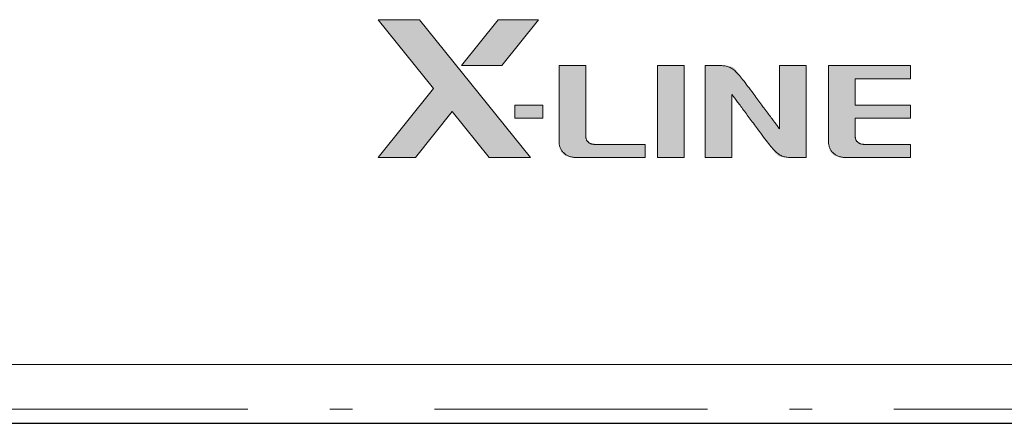
# Model space of a CAD drawing. Units: millimetres. Extents: x 10 to 549, y 10 to 370.
# Drawn here: x 123 to 159, y 164 to 178 of the extents above; entities that cross this region are included whole.
import ezdxf

# ---------------------------------------------------------------- set-up
doc = ezdxf.new("R2010")
doc.units = ezdxf.units.MM
doc.header["$LTSCALE"] = 0.333333
doc.linetypes.add('DASHDOT', pattern=[50.5, 30, -9, 2.5, -9])
doc.layers.add('1', color=7, linetype='Continuous', lineweight=30)
doc.layers.add('23', color=7, linetype='Continuous', lineweight=13)

# ---------------------------------------------------------------- blocks, each defined once
blk = doc.blocks.new('*G2424')
at = {"layer": '1', "color": 7, "linetype": 'Continuous', "lineweight": 9}
blk.add_line((88.973, 165.68), (202.673, 165.68), dxfattribs=at)

msp = doc.modelspace()

# ---------------------------------------------------------------- hatches: boundary and pattern name
at = {"layer": '23', "linetype": 'Continuous', "lineweight": 9}
for points in [[(136.031, 178.319), (138.051, 175.794), (136.031, 173.27), (137.398, 173.27), (138.745, 174.953), (140.093, 173.27), (141.604, 173.27), (137.542, 178.319)], [(141.905, 178.319), (140.426, 178.319), (139.079, 176.636), (140.558, 176.636)], [(143.64, 174.019), (143.64, 174.051), (143.64, 174.139), (143.64, 174.275), (143.64, 174.45), (143.64, 174.655), (143.64, 174.88), (143.64, 175.117), (143.64, 175.356), (143.64, 175.589), (143.64, 175.806), (143.64, 175.998), (143.64, 176.159), (143.64, 176.29), (143.64, 176.395), (143.64, 176.476), (143.64, 176.537), (143.64, 176.58), (143.64, 176.608), (143.64, 176.625), (143.64, 176.633), (143.64, 176.636), (143.64, 176.636), (143.64, 176.636), (143.639, 176.636), (143.636, 176.636), (143.631, 176.636), (143.623, 176.636), (143.611, 176.636), (143.594, 176.636), (143.571, 176.636), (143.543, 176.636), (143.508, 176.636), (143.465, 176.636), (143.414, 176.636), (143.357, 176.636), (143.295, 176.636), (143.23, 176.636), (143.164, 176.636), (143.096, 176.636), (143.031, 176.636), (142.968, 176.636), (142.909, 176.636), (142.856, 176.636), (142.81, 176.636), (142.772, 176.636), (142.741, 176.636), (142.716, 176.636), (142.698, 176.636), (142.684, 176.636), (142.674, 176.636), (142.668, 176.636), (142.665, 176.636), (142.663, 176.636), (142.662, 176.636), (142.662, 176.636), (142.662, 176.635), (142.662, 176.631), (142.662, 176.621), (142.662, 176.604), (142.662, 176.577), (142.662, 176.538), (142.662, 176.485), (142.662, 176.416), (142.662, 176.329), (142.662, 176.221), (142.662, 176.09), (142.662, 175.938), (142.662, 175.769), (142.662, 175.588), (142.662, 175.397), (142.662, 175.204), (142.662, 175.01), (142.662, 174.821), (142.662, 174.641), (142.662, 174.475), (142.662, 174.327), (142.662, 174.2), (142.662, 174.096), (142.662, 174.011), (142.662, 173.944), (142.662, 173.892), (142.662, 173.853), (142.662, 173.824), (142.662, 173.802), (142.662, 173.786), (142.662, 173.773), (142.662, 173.761), (142.662, 173.747), (142.663, 173.73), (142.663, 173.712), (142.664, 173.692), (142.666, 173.67), (142.669, 173.647), (142.673, 173.623), (142.679, 173.599), (142.686, 173.574), (142.694, 173.549), (142.705, 173.524), (142.719, 173.5), (142.734, 173.476), (142.751, 173.453), (142.77, 173.43), (142.791, 173.409), (142.813, 173.389), (142.837, 173.37), (142.861, 173.353), (142.887, 173.337), (142.914, 173.323), (142.941, 173.311), (142.969, 173.301), (142.997, 173.292), (143.025, 173.286), (143.053, 173.28), (143.08, 173.277), (143.106, 173.274), (143.131, 173.272), (143.154, 173.271), (143.176, 173.27), (143.195, 173.27), (143.212, 173.27), (143.226, 173.27), (143.24, 173.27), (143.255, 173.27), (143.274, 173.27), (143.299, 173.27), (143.333, 173.27), (143.377, 173.27), (143.433, 173.27), (143.505, 173.27), (143.593, 173.27), (143.701, 173.27), (143.83, 173.27), (143.975, 173.27), (144.133, 173.27), (144.301, 173.27), (144.474, 173.27), (144.649, 173.27), (144.821, 173.27), (144.986, 173.27), (145.141, 173.27), (145.282, 173.27), (145.405, 173.27), (145.508, 173.27), (145.591, 173.27), (145.657, 173.27), (145.709, 173.27), (145.747, 173.27), (145.773, 173.27), (145.791, 173.27), (145.801, 173.27), (145.806, 173.27), (145.808, 173.27), (145.808, 173.27), (145.808, 173.27), (145.808, 173.271), (145.808, 173.272), (145.808, 173.275), (145.808, 173.279), (145.808, 173.285), (145.808, 173.294), (145.808, 173.305), (145.808, 173.319), (145.808, 173.337), (145.808, 173.358), (145.808, 173.384), (145.808, 173.412), (145.808, 173.442), (145.808, 173.475), (145.808, 173.508), (145.808, 173.54), (145.808, 173.573), (145.808, 173.604), (145.808, 173.632), (145.808, 173.658), (145.808, 173.681), (145.808, 173.699), (145.808, 173.714), (145.808, 173.726), (145.808, 173.734), (145.808, 173.741), (145.808, 173.746), (145.808, 173.749), (145.808, 173.75), (145.808, 173.751), (145.808, 173.751), (145.808, 173.751), (145.807, 173.751), (145.804, 173.751), (145.797, 173.751), (145.785, 173.751), (145.767, 173.751), (145.741, 173.751), (145.705, 173.751), (145.658, 173.751), (145.6, 173.751), (145.527, 173.751), (145.44, 173.751), (145.338, 173.751), (145.226, 173.751), (145.105, 173.751), (144.98, 173.751), (144.852, 173.751), (144.724, 173.751), (144.6, 173.751), (144.483, 173.751), (144.374, 173.751), (144.277, 173.751), (144.195, 173.751), (144.128, 173.751), (144.073, 173.751), (144.03, 173.751), (143.997, 173.751), (143.972, 173.751), (143.953, 173.751), (143.94, 173.751), (143.931, 173.751), (143.923, 173.751), (143.916, 173.751), (143.908, 173.751), (143.898, 173.751), (143.888, 173.752), (143.876, 173.752), (143.863, 173.754), (143.85, 173.756), (143.835, 173.758), (143.82, 173.762), (143.804, 173.767), (143.788, 173.773), (143.771, 173.78), (143.754, 173.789), (143.737, 173.8), (143.72, 173.813), (143.704, 173.828), (143.689, 173.845), (143.676, 173.865), (143.664, 173.889), (143.654, 173.916), (143.647, 173.946), (143.642, 173.981)], [(146.265, 173.27), (147.243, 173.27), (147.243, 176.636), (146.265, 176.636)], [(150.727, 174.325), (150.675, 174.395), (150.623, 174.465), (150.571, 174.535), (150.519, 174.605), (150.468, 174.674), (150.417, 174.743), (150.367, 174.81), (150.318, 174.876), (150.27, 174.94), (150.223, 175.003), (150.178, 175.064), (150.134, 175.123), (150.091, 175.18), (150.049, 175.237), (150.007, 175.293), (149.965, 175.35), (149.923, 175.406), (149.88, 175.464), (149.836, 175.524), (149.79, 175.585), (149.743, 175.648), (149.694, 175.715), (149.643, 175.783), (149.592, 175.852), (149.54, 175.921), (149.49, 175.99), (149.44, 176.058), (149.392, 176.123), (149.346, 176.186), (149.303, 176.244), (149.264, 176.299), (149.229, 176.348), (149.198, 176.392), (149.17, 176.43), (149.144, 176.465), (149.12, 176.494), (149.098, 176.52), (149.075, 176.542), (149.052, 176.561), (149.029, 176.577), (149.003, 176.591), (148.974, 176.602), (148.943, 176.611), (148.909, 176.618), (148.873, 176.624), (148.835, 176.628), (148.794, 176.631), (148.753, 176.634), (148.71, 176.635), (148.666, 176.636), (148.622, 176.636), (148.577, 176.636), (148.532, 176.636), (148.488, 176.636), (148.445, 176.636), (148.402, 176.636), (148.361, 176.636), (148.321, 176.636), (148.284, 176.636), (148.248, 176.636), (148.215, 176.636), (148.185, 176.636), (148.158, 176.636), (148.135, 176.636), (148.114, 176.636), (148.096, 176.636), (148.081, 176.636), (148.068, 176.636), (148.057, 176.636), (148.048, 176.636), (148.041, 176.636), (148.035, 176.636), (148.03, 176.636), (148.025, 176.636), (148.022, 176.636), (148.019, 176.636), (148.017, 176.636), (148.015, 176.636), (148.014, 176.636), (148.013, 176.636), (148.013, 176.636), (148.012, 176.636), (148.012, 176.636), (148.012, 176.636), (148.012, 176.636), (148.012, 176.636), (148.012, 176.636), (148.012, 176.636), (148.012, 176.636), (148.012, 176.636), (148.012, 176.636), (148.012, 176.636), (148.012, 176.636), (148.012, 176.636), (148.012, 176.636), (148.012, 176.636), (148.012, 176.636), (148.012, 176.636), (148.012, 176.636), (148.012, 176.636), (148.012, 176.636), (148.012, 176.635), (148.012, 176.631), (148.012, 176.619), (148.012, 176.599), (148.012, 176.566), (148.012, 176.517), (148.012, 176.45), (148.012, 176.362), (148.012, 176.249), (148.012, 176.109), (148.012, 175.94), (148.012, 175.744), (148.012, 175.528), (148.012, 175.297), (148.012, 175.058), (148.012, 174.816), (148.012, 174.578), (148.012, 174.349), (148.012, 174.135), (148.012, 173.942), (148.012, 173.777), (148.012, 173.64), (148.012, 173.531), (148.012, 173.446), (148.012, 173.381), (148.012, 173.335), (148.012, 173.304), (148.012, 173.284), (148.012, 173.274), (148.012, 173.271), (148.012, 173.27), (148.012, 173.27), (148.013, 173.27), (148.015, 173.27), (148.02, 173.27), (148.029, 173.27), (148.041, 173.27), (148.059, 173.27), (148.083, 173.27), (148.113, 173.27), (148.151, 173.27), (148.198, 173.27), (148.253, 173.27), (148.314, 173.27), (148.38, 173.27), (148.449, 173.27), (148.519, 173.27), (148.588, 173.27), (148.656, 173.27), (148.72, 173.27), (148.778, 173.27), (148.828, 173.27), (148.871, 173.27), (148.905, 173.27), (148.931, 173.27), (148.952, 173.27), (148.967, 173.27), (148.977, 173.27), (148.984, 173.27), (148.987, 173.27), (148.989, 173.27), (148.989, 173.27), (148.989, 173.27), (148.989, 173.271), (148.989, 173.276), (148.989, 173.286), (148.989, 173.303), (148.989, 173.33), (148.989, 173.368), (148.989, 173.419), (148.989, 173.486), (148.989, 173.571), (148.989, 173.675), (148.989, 173.798), (148.989, 173.939), (148.989, 174.092), (148.989, 174.253), (148.989, 174.418), (148.989, 174.583), (148.989, 174.745), (148.989, 174.899), (148.989, 175.04), (148.989, 175.166), (148.989, 175.272), (148.989, 175.357), (148.99, 175.425), (148.991, 175.477), (148.992, 175.514), (148.994, 175.539), (148.997, 175.552), (149.002, 175.557), (149.007, 175.555), (149.014, 175.547), (149.022, 175.536), (149.032, 175.523), (149.044, 175.507), (149.057, 175.489), (149.072, 175.469), (149.089, 175.446), (149.107, 175.422), (149.127, 175.395), (149.149, 175.365), (149.173, 175.333), (149.198, 175.299), (149.225, 175.263), (149.254, 175.224), (149.284, 175.184), (149.316, 175.142), (149.348, 175.098), (149.382, 175.052), (149.416, 175.006), (149.451, 174.959), (149.487, 174.911), (149.523, 174.862), (149.56, 174.813), (149.596, 174.764), (149.633, 174.714), (149.671, 174.664), (149.709, 174.612), (149.749, 174.559), (149.789, 174.504), (149.831, 174.448), (149.874, 174.39), (149.92, 174.329), (149.967, 174.266), (150.016, 174.2), (150.066, 174.132), (150.117, 174.063), (150.169, 173.994), (150.22, 173.925), (150.27, 173.857), (150.318, 173.791), (150.364, 173.728), (150.407, 173.669), (150.447, 173.614), (150.483, 173.564), (150.514, 173.52), (150.543, 173.48), (150.569, 173.445), (150.593, 173.415), (150.615, 173.389), (150.638, 173.366), (150.661, 173.347), (150.684, 173.33), (150.71, 173.317), (150.738, 173.305), (150.769, 173.296), (150.802, 173.288), (150.838, 173.283), (150.876, 173.278), (150.916, 173.275), (150.958, 173.272), (151.001, 173.271), (151.044, 173.27), (151.088, 173.27), (151.133, 173.27), (151.178, 173.27), (151.222, 173.27), (151.266, 173.27), (151.308, 173.27), (151.35, 173.27), (151.39, 173.27), (151.428, 173.27), (151.463, 173.27), (151.497, 173.27), (151.527, 173.27), (151.554, 173.27), (151.578, 173.27), (151.599, 173.27), (151.617, 173.27), (151.633, 173.27), (151.646, 173.27), (151.657, 173.27), (151.667, 173.27), (151.674, 173.27), (151.68, 173.27), (151.686, 173.27), (151.69, 173.27), (151.693, 173.27), (151.696, 173.27), (151.699, 173.27), (151.7, 173.27), (151.702, 173.27), (151.702, 173.27), (151.703, 173.27), (151.703, 173.27), (151.704, 173.27), (151.704, 173.27), (151.704, 173.27), (151.704, 173.27), (151.704, 173.27), (151.704, 173.27), (151.704, 173.27), (151.704, 173.27), (151.704, 173.27), (151.704, 173.27), (151.704, 173.27), (151.704, 173.27), (151.704, 173.27), (151.704, 173.27), (151.704, 173.27), (151.704, 173.27), (151.704, 173.27), (151.704, 173.27), (151.704, 173.27), (151.704, 173.27), (151.704, 173.27), (151.705, 173.27), (151.705, 173.27), (151.705, 173.27), (151.705, 173.27), (151.705, 173.27), (151.705, 173.271), (151.705, 173.273), (151.705, 173.277), (151.705, 173.283), (151.705, 173.292), (151.705, 173.305), (151.705, 173.322), (151.705, 173.344), (151.705, 173.371), (151.705, 173.404), (151.705, 173.442), (151.705, 173.485), (151.705, 173.53), (151.705, 173.578), (151.705, 173.626), (151.705, 173.673), (151.705, 173.719), (151.705, 173.762), (151.705, 173.801), (151.705, 173.835), (151.705, 173.863), (151.705, 173.885), (151.705, 173.903), (151.705, 173.916), (151.705, 173.926), (151.705, 173.932), (151.705, 173.936), (151.705, 173.939), (151.705, 173.939), (151.705, 173.94), (151.705, 173.94), (151.705, 173.942), (151.705, 173.948), (151.705, 173.961), (151.705, 173.983), (151.705, 174.016), (151.705, 174.063), (151.705, 174.126), (151.705, 174.208), (151.705, 174.31), (151.705, 174.435), (151.705, 174.584), (151.705, 174.75), (151.705, 174.931), (151.705, 175.12), (151.705, 175.313), (151.705, 175.506), (151.705, 175.693), (151.705, 175.87), (151.705, 176.032), (151.705, 176.175), (151.705, 176.294), (151.705, 176.391), (151.705, 176.468), (151.705, 176.526), (151.705, 176.569), (151.705, 176.599), (151.705, 176.619), (151.705, 176.63), (151.705, 176.635), (151.705, 176.636), (151.705, 176.636), (151.704, 176.636), (151.703, 176.636), (151.7, 176.636), (151.694, 176.636), (151.685, 176.636), (151.671, 176.636), (151.652, 176.636), (151.626, 176.636), (151.594, 176.636), (151.554, 176.636), (151.505, 176.636), (151.448, 176.636), (151.386, 176.636), (151.319, 176.636), (151.249, 176.636), (151.179, 176.636), (151.11, 176.636), (151.043, 176.636), (150.981, 176.636), (150.925, 176.636), (150.876, 176.636), (150.836, 176.636), (150.804, 176.636), (150.779, 176.636), (150.76, 176.636), (150.746, 176.636), (150.737, 176.636), (150.731, 176.636), (150.728, 176.636), (150.727, 176.636), (150.727, 176.636), (150.727, 176.636), (150.727, 176.633), (150.727, 176.624), (150.727, 176.606), (150.727, 176.577), (150.727, 176.533), (150.727, 176.471), (150.727, 176.388), (150.727, 176.281), (150.727, 176.147), (150.727, 175.983), (150.727, 175.792), (150.727, 175.582), (150.727, 175.362), (150.727, 175.142), (150.727, 174.93), (150.727, 174.737), (150.727, 174.571), (150.727, 174.44), (150.727, 174.356)], [(155.531, 176.155), (155.531, 176.161), (155.531, 176.179), (155.531, 176.205), (155.531, 176.24), (155.531, 176.28), (155.531, 176.323), (155.531, 176.369), (155.531, 176.414), (155.531, 176.458), (155.531, 176.498), (155.531, 176.532), (155.531, 176.56), (155.531, 176.583), (155.531, 176.6), (155.531, 176.613), (155.531, 176.623), (155.531, 176.629), (155.531, 176.633), (155.531, 176.635), (155.531, 176.636), (155.531, 176.636), (155.531, 176.636), (155.528, 176.636), (155.519, 176.636), (155.504, 176.636), (155.477, 176.636), (155.438, 176.636), (155.383, 176.636), (155.31, 176.636), (155.216, 176.636), (155.099, 176.636), (154.957, 176.636), (154.789, 176.636), (154.603, 176.636), (154.402, 176.636), (154.192, 176.636), (153.978, 176.636), (153.765, 176.636), (153.559, 176.636), (153.365, 176.636), (153.187, 176.636), (153.032, 176.636), (152.902, 176.636), (152.797, 176.636), (152.714, 176.636), (152.65, 176.636), (152.604, 176.636), (152.571, 176.636), (152.55, 176.636), (152.539, 176.636), (152.533, 176.636), (152.532, 176.636), (152.532, 176.636), (152.532, 176.635), (152.532, 176.63), (152.532, 176.618), (152.532, 176.599), (152.532, 176.568), (152.532, 176.524), (152.532, 176.464), (152.532, 176.386), (152.532, 176.287), (152.532, 176.164), (152.532, 176.018), (152.532, 175.85), (152.532, 175.667), (152.532, 175.472), (152.532, 175.272), (152.532, 175.07), (152.532, 174.872), (152.532, 174.682), (152.532, 174.506), (152.532, 174.349), (152.532, 174.214), (152.532, 174.103), (152.532, 174.014), (152.532, 173.944), (152.532, 173.891), (152.532, 173.85), (152.532, 173.821), (152.532, 173.799), (152.532, 173.784), (152.532, 173.77), (152.532, 173.757), (152.532, 173.742), (152.532, 173.724), (152.533, 173.704), (152.534, 173.682), (152.537, 173.659), (152.54, 173.635), (152.545, 173.61), (152.552, 173.584), (152.56, 173.558), (152.571, 173.532), (152.584, 173.507), (152.599, 173.482), (152.616, 173.458), (152.636, 173.434), (152.657, 173.412), (152.68, 173.391), (152.704, 173.371), (152.73, 173.353), (152.757, 173.337), (152.785, 173.322), (152.813, 173.31), (152.842, 173.3), (152.871, 173.291), (152.901, 173.284), (152.929, 173.279), (152.957, 173.276), (152.984, 173.273), (153.009, 173.271), (153.033, 173.27), (153.054, 173.27), (153.073, 173.27), (153.089, 173.27), (153.103, 173.27), (153.117, 173.27), (153.135, 173.27), (153.158, 173.27), (153.188, 173.27), (153.228, 173.27), (153.281, 173.27), (153.348, 173.27), (153.432, 173.27), (153.536, 173.27), (153.66, 173.27), (153.802, 173.27), (153.957, 173.27), (154.121, 173.27), (154.291, 173.27), (154.462, 173.27), (154.63, 173.27), (154.79, 173.27), (154.939, 173.27), (155.072, 173.27), (155.186, 173.27), (155.28, 173.27), (155.355, 173.27), (155.413, 173.27), (155.457, 173.27), (155.488, 173.27), (155.509, 173.27), (155.522, 173.27), (155.528, 173.27), (155.531, 173.27), (155.531, 173.27), (155.531, 173.27), (155.531, 173.27), (155.531, 173.272), (155.531, 173.274), (155.531, 173.279), (155.531, 173.285), (155.531, 173.294), (155.531, 173.305), (155.531, 173.32), (155.531, 173.339), (155.531, 173.362), (155.531, 173.389), (155.531, 173.419), (155.531, 173.451), (155.531, 173.485), (155.531, 173.519), (155.531, 173.553), (155.531, 173.586), (155.531, 173.617), (155.531, 173.646), (155.531, 173.671), (155.531, 173.692), (155.531, 173.709), (155.531, 173.722), (155.531, 173.732), (155.531, 173.74), (155.531, 173.745), (155.531, 173.748), (155.531, 173.75), (155.531, 173.751), (155.531, 173.751), (155.531, 173.751), (155.53, 173.751), (155.527, 173.751), (155.521, 173.751), (155.509, 173.751), (155.49, 173.751), (155.463, 173.751), (155.427, 173.751), (155.379, 173.751), (155.319, 173.751), (155.245, 173.751), (155.156, 173.751), (155.054, 173.751), (154.942, 173.751), (154.824, 173.751), (154.702, 173.751), (154.58, 173.751), (154.459, 173.751), (154.344, 173.751), (154.237, 173.751), (154.141, 173.751), (154.06, 173.751), (153.993, 173.751), (153.939, 173.751), (153.896, 173.751), (153.863, 173.751), (153.839, 173.751), (153.821, 173.751), (153.809, 173.751), (153.799, 173.751), (153.792, 173.751), (153.784, 173.751), (153.776, 173.751), (153.766, 173.751), (153.754, 173.752), (153.742, 173.752), (153.729, 173.753), (153.716, 173.755), (153.701, 173.757), (153.687, 173.76), (153.672, 173.764), (153.658, 173.768), (153.643, 173.774), (153.629, 173.781), (153.615, 173.789), (153.602, 173.797), (153.59, 173.807), (153.578, 173.817), (153.567, 173.828), (153.557, 173.839), (153.547, 173.851), (153.539, 173.863), (153.532, 173.876), (153.526, 173.889), (153.522, 173.902), (153.518, 173.914), (153.515, 173.927), (153.513, 173.94), (153.511, 173.951), (153.51, 173.963), (153.51, 173.973), (153.51, 173.982), (153.51, 173.991), (153.51, 173.998), (153.51, 174.004), (153.51, 174.01), (153.51, 174.016), (153.51, 174.024), (153.51, 174.033), (153.51, 174.045), (153.51, 174.061), (153.51, 174.08), (153.51, 174.105), (153.51, 174.135), (153.51, 174.171), (153.51, 174.212), (153.51, 174.257), (153.51, 174.304), (153.51, 174.353), (153.51, 174.403), (153.51, 174.451), (153.51, 174.498), (153.51, 174.541), (153.51, 174.58), (153.51, 174.613), (153.51, 174.64), (153.51, 174.661), (153.51, 174.678), (153.51, 174.691), (153.51, 174.7), (153.51, 174.706), (153.51, 174.71), (153.51, 174.711), (153.51, 174.712), (153.51, 174.712), (153.51, 174.712), (153.512, 174.712), (153.517, 174.712), (153.528, 174.712), (153.546, 174.712), (153.572, 174.712), (153.609, 174.712), (153.659, 174.712), (153.722, 174.712), (153.801, 174.712), (153.897, 174.712), (154.01, 174.712), (154.135, 174.712), (154.271, 174.712), (154.412, 174.712), (154.556, 174.712), (154.7, 174.712), (154.839, 174.712), (154.97, 174.712), (155.089, 174.712), (155.194, 174.712), (155.282, 174.712), (155.352, 174.712), (155.408, 174.712), (155.451, 174.712), (155.483, 174.712), (155.505, 174.712), (155.519, 174.712), (155.527, 174.712), (155.53, 174.712), (155.531, 174.712), (155.531, 174.712), (155.531, 174.713), (155.531, 174.713), (155.531, 174.715), (155.531, 174.719), (155.531, 174.724), (155.531, 174.731), (155.531, 174.742), (155.531, 174.755), (155.531, 174.772), (155.531, 174.792), (155.531, 174.817), (155.531, 174.846), (155.531, 174.877), (155.531, 174.91), (155.531, 174.944), (155.531, 174.979), (155.531, 175.012), (155.531, 175.044), (155.531, 175.074), (155.531, 175.101), (155.531, 175.124), (155.531, 175.143), (155.531, 175.158), (155.531, 175.17), (155.531, 175.178), (155.531, 175.185), (155.531, 175.189), (155.531, 175.191), (155.531, 175.193), (155.531, 175.193), (155.531, 175.193), (155.531, 175.193), (155.529, 175.193), (155.523, 175.193), (155.513, 175.193), (155.495, 175.193), (155.468, 175.193), (155.431, 175.193), (155.382, 175.193), (155.319, 175.193), (155.24, 175.193), (155.144, 175.193), (155.031, 175.193), (154.905, 175.193), (154.77, 175.193), (154.628, 175.193), (154.484, 175.193), (154.341, 175.193), (154.202, 175.193), (154.071, 175.193), (153.951, 175.193), (153.846, 175.193), (153.759, 175.193), (153.688, 175.193), (153.632, 175.193), (153.589, 175.193), (153.558, 175.193), (153.536, 175.193), (153.522, 175.193), (153.514, 175.193), (153.511, 175.193), (153.51, 175.193), (153.51, 175.193), (153.51, 175.194), (153.51, 175.195), (153.51, 175.199), (153.51, 175.206), (153.51, 175.216), (153.51, 175.231), (153.51, 175.252), (153.51, 175.278), (153.51, 175.312), (153.51, 175.354), (153.51, 175.403), (153.51, 175.46), (153.51, 175.523), (153.51, 175.589), (153.51, 175.657), (153.51, 175.725), (153.51, 175.793), (153.51, 175.857), (153.51, 175.917), (153.51, 175.971), (153.51, 176.016), (153.51, 176.054), (153.51, 176.084), (153.51, 176.107), (153.51, 176.125), (153.51, 176.138), (153.51, 176.146), (153.51, 176.151), (153.51, 176.154), (153.51, 176.155), (153.51, 176.155), (153.51, 176.155), (153.513, 176.155), (153.521, 176.155), (153.538, 176.155), (153.564, 176.155), (153.604, 176.155), (153.659, 176.155), (153.733, 176.155), (153.828, 176.155), (153.946, 176.155), (154.09, 176.155), (154.258, 176.155), (154.441, 176.155), (154.633, 176.155), (154.824, 176.155), (155.007, 176.155), (155.175, 176.155), (155.319, 176.155), (155.432, 176.155), (155.505, 176.155)], [(141.041, 174.712), (142.06, 174.712), (142.06, 175.193), (141.041, 175.193)]]:
    msp.add_hatch(color=7, dxfattribs=at).paths.add_polyline_path(points, flags=0)

# ---------------------------------------------------------------- linework, layer by layer
at = {"layer": '1', "color": 7, "linetype": 'DASHDOT', "lineweight": 9}
msp.add_line((87.593, 164.054), (204.053, 164.054), dxfattribs=at)
at = {"layer": '1', "color": 7, "linetype": 'Continuous', "lineweight": 30}
msp.add_line((87.573, 163.53), (204.073, 163.53), dxfattribs=at)
at = {"layer": '23', "color": 7, "linetype": 'Continuous', "lineweight": 9}
for points in [[(136.031, 178.319), (138.051, 175.794), (136.031, 173.27), (137.398, 173.27), (138.745, 174.953), (140.093, 173.27), (141.604, 173.27), (137.542, 178.319), (136.031, 178.319)], [(141.905, 178.319), (140.426, 178.319), (139.079, 176.636), (140.558, 176.636), (141.905, 178.319)], [(143.64, 174.019), (143.64, 174.028), (143.64, 174.053), (143.64, 174.092), (143.64, 174.146), (143.64, 174.213), (143.64, 174.291), (143.64, 174.38), (143.64, 174.478), (143.64, 174.584), (143.64, 174.698), (143.64, 174.817), (143.64, 174.94), (143.64, 175.067), (143.64, 175.197), (143.64, 175.328), (143.64, 175.458), (143.64, 175.588), (143.64, 175.715), (143.64, 175.838), (143.64, 175.957), (143.64, 176.071), (143.64, 176.177), (143.64, 176.275), (143.64, 176.364), (143.64, 176.442), (143.64, 176.509), (143.64, 176.563), (143.64, 176.603), (143.64, 176.627), (143.64, 176.636), (143.637, 176.636), (143.628, 176.636), (143.613, 176.636), (143.593, 176.636), (143.568, 176.636), (143.539, 176.636), (143.505, 176.636), (143.469, 176.636), (143.429, 176.636), (143.387, 176.636), (143.342, 176.636), (143.296, 176.636), (143.249, 176.636), (143.2, 176.636), (143.151, 176.636), (143.103, 176.636), (143.054, 176.636), (143.007, 176.636), (142.96, 176.636), (142.916, 176.636), (142.874, 176.636), (142.834, 176.636), (142.797, 176.636), (142.764, 176.636), (142.735, 176.636), (142.71, 176.636), (142.69, 176.636), (142.675, 176.636), (142.666, 176.636), (142.662, 176.636), (142.662, 176.627), (142.662, 176.6), (142.662, 176.557), (142.662, 176.498), (142.662, 176.426), (142.662, 176.342), (142.662, 176.246), (142.662, 176.14), (142.662, 176.025), (142.662, 175.902), (142.662, 175.774), (142.662, 175.64), (142.662, 175.502), (142.662, 175.362), (142.662, 175.221), (142.662, 175.08), (142.662, 174.94), (142.662, 174.802), (142.662, 174.669), (142.662, 174.54), (142.662, 174.418), (142.662, 174.303), (142.662, 174.197), (142.662, 174.101), (142.662, 174.016), (142.662, 173.944), (142.662, 173.886), (142.662, 173.843), (142.662, 173.816), (142.662, 173.807), (142.663, 173.777), (142.666, 173.748), (142.67, 173.719), (142.676, 173.691), (142.684, 173.664), (142.693, 173.637), (142.704, 173.611), (142.716, 173.585), (142.73, 173.56), (142.745, 173.536), (142.761, 173.512), (142.779, 173.49), (142.798, 173.468), (142.818, 173.447), (142.84, 173.427), (142.862, 173.408), (142.886, 173.39), (142.91, 173.373), (142.936, 173.358), (142.962, 173.343), (142.989, 173.33), (143.017, 173.318), (143.046, 173.307), (143.076, 173.297), (143.107, 173.289), (143.138, 173.282), (143.169, 173.277), (143.201, 173.273), (143.234, 173.271), (143.267, 173.27), (143.276, 173.27), (143.3, 173.27), (143.338, 173.27), (143.391, 173.27), (143.455, 173.27), (143.532, 173.27), (143.618, 173.27), (143.713, 173.27), (143.816, 173.27), (143.926, 173.27), (144.042, 173.27), (144.162, 173.27), (144.285, 173.27), (144.411, 173.27), (144.538, 173.27), (144.664, 173.27), (144.79, 173.27), (144.914, 173.27), (145.034, 173.27), (145.149, 173.27), (145.259, 173.27), (145.362, 173.27), (145.457, 173.27), (145.544, 173.27), (145.62, 173.27), (145.684, 173.27), (145.737, 173.27), (145.776, 173.27), (145.8, 173.27), (145.808, 173.27), (145.808, 173.271), (145.808, 173.276), (145.808, 173.283), (145.808, 173.293), (145.808, 173.306), (145.808, 173.32), (145.808, 173.336), (145.808, 173.354), (145.808, 173.374), (145.808, 173.395), (145.808, 173.417), (145.808, 173.439), (145.808, 173.463), (145.808, 173.486), (145.808, 173.511), (145.808, 173.535), (145.808, 173.558), (145.808, 173.582), (145.808, 173.604), (145.808, 173.626), (145.808, 173.647), (145.808, 173.667), (145.808, 173.685), (145.808, 173.701), (145.808, 173.715), (145.808, 173.728), (145.808, 173.738), (145.808, 173.745), (145.808, 173.75), (145.808, 173.751), (145.802, 173.751), (145.784, 173.751), (145.756, 173.751), (145.717, 173.751), (145.67, 173.751), (145.614, 173.751), (145.551, 173.751), (145.481, 173.751), (145.405, 173.751), (145.324, 173.751), (145.239, 173.751), (145.151, 173.751), (145.061, 173.751), (144.968, 173.751), (144.875, 173.751), (144.782, 173.751), (144.69, 173.751), (144.599, 173.751), (144.511, 173.751), (144.426, 173.751), (144.345, 173.751), (144.27, 173.751), (144.2, 173.751), (144.136, 173.751), (144.081, 173.751), (144.033, 173.751), (143.995, 173.751), (143.966, 173.751), (143.948, 173.751), (143.942, 173.751), (143.926, 173.752), (143.909, 173.753), (143.893, 173.755), (143.878, 173.757), (143.862, 173.761), (143.847, 173.765), (143.832, 173.77), (143.818, 173.775), (143.803, 173.781), (143.79, 173.788), (143.777, 173.795), (143.764, 173.803), (143.752, 173.811), (143.74, 173.82), (143.729, 173.83), (143.718, 173.84), (143.708, 173.85), (143.698, 173.861), (143.69, 173.872), (143.681, 173.884), (143.674, 173.896), (143.667, 173.908), (143.661, 173.921), (143.656, 173.934), (143.651, 173.948), (143.647, 173.962), (143.644, 173.976), (143.642, 173.99), (143.641, 174.004), (143.64, 174.019)], [(146.265, 173.27), (147.243, 173.27), (147.243, 176.636), (146.265, 176.636), (146.265, 173.27)], [(150.727, 174.325), (150.708, 174.35), (150.688, 174.377), (150.667, 174.406), (150.645, 174.436), (150.622, 174.467), (150.597, 174.5), (150.572, 174.534), (150.545, 174.57), (150.518, 174.607), (150.489, 174.645), (150.46, 174.684), (150.43, 174.725), (150.399, 174.766), (150.367, 174.809), (150.335, 174.853), (150.302, 174.897), (150.268, 174.943), (150.234, 174.989), (150.199, 175.036), (150.163, 175.084), (150.127, 175.132), (150.091, 175.181), (150.054, 175.231), (150.016, 175.281), (149.979, 175.331), (149.941, 175.382), (149.903, 175.434), (149.864, 175.485), (149.826, 175.537), (149.787, 175.589), (149.727, 175.67), (149.67, 175.747), (149.616, 175.819), (149.565, 175.888), (149.516, 175.954), (149.469, 176.015), (149.425, 176.073), (149.382, 176.128), (149.342, 176.18), (149.302, 176.228), (149.265, 176.273), (149.228, 176.314), (149.192, 176.353), (149.158, 176.389), (149.123, 176.422), (149.09, 176.453), (149.056, 176.48), (149.023, 176.505), (148.99, 176.528), (148.956, 176.548), (148.922, 176.566), (148.888, 176.582), (148.852, 176.595), (148.816, 176.606), (148.779, 176.616), (148.74, 176.623), (148.7, 176.629), (148.657, 176.633), (148.614, 176.635), (148.568, 176.636), (148.523, 176.636), (148.48, 176.636), (148.44, 176.636), (148.402, 176.636), (148.367, 176.636), (148.333, 176.636), (148.302, 176.636), (148.272, 176.636), (148.245, 176.636), (148.219, 176.636), (148.196, 176.636), (148.174, 176.636), (148.154, 176.636), (148.135, 176.636), (148.118, 176.636), (148.103, 176.636), (148.089, 176.636), (148.076, 176.636), (148.065, 176.636), (148.055, 176.636), (148.046, 176.636), (148.038, 176.636), (148.032, 176.636), (148.026, 176.636), (148.022, 176.636), (148.018, 176.636), (148.015, 176.636), (148.013, 176.636), (148.012, 176.636), (148.012, 176.636), (148.012, 176.636), (148.012, 176.636), (148.012, 176.636), (148.012, 176.636), (148.012, 176.636), (148.012, 176.636), (148.012, 176.636), (148.012, 176.636), (148.012, 176.636), (148.012, 176.636), (148.012, 176.636), (148.012, 176.636), (148.012, 176.636), (148.012, 176.636), (148.012, 176.636), (148.012, 176.636), (148.012, 176.636), (148.012, 176.636), (148.012, 176.636), (148.012, 176.636), (148.012, 176.636), (148.012, 176.636), (148.012, 176.636), (148.012, 176.636), (148.012, 176.636), (148.012, 176.636), (148.012, 176.636), (148.012, 176.636), (148.012, 176.636), (148.012, 176.636), (148.012, 176.625), (148.012, 176.593), (148.012, 176.542), (148.012, 176.472), (148.012, 176.387), (148.012, 176.286), (148.012, 176.172), (148.012, 176.045), (148.012, 175.909), (148.012, 175.763), (148.012, 175.61), (148.012, 175.451), (148.012, 175.288), (148.012, 175.121), (148.012, 174.953), (148.012, 174.785), (148.012, 174.618), (148.012, 174.455), (148.012, 174.296), (148.012, 174.143), (148.012, 173.997), (148.012, 173.86), (148.012, 173.734), (148.012, 173.62), (148.012, 173.519), (148.012, 173.433), (148.012, 173.364), (148.012, 173.313), (148.012, 173.281), (148.012, 173.27), (148.015, 173.27), (148.024, 173.27), (148.039, 173.27), (148.059, 173.27), (148.084, 173.27), (148.113, 173.27), (148.146, 173.27), (148.183, 173.27), (148.223, 173.27), (148.265, 173.27), (148.31, 173.27), (148.356, 173.27), (148.403, 173.27), (148.452, 173.27), (148.5, 173.27), (148.549, 173.27), (148.598, 173.27), (148.645, 173.27), (148.691, 173.27), (148.736, 173.27), (148.778, 173.27), (148.818, 173.27), (148.854, 173.27), (148.888, 173.27), (148.917, 173.27), (148.942, 173.27), (148.962, 173.27), (148.977, 173.27), (148.986, 173.27), (148.989, 173.27), (148.989, 173.277), (148.989, 173.299), (148.989, 173.335), (148.989, 173.382), (148.989, 173.441), (148.989, 173.51), (148.989, 173.589), (148.989, 173.675), (148.989, 173.769), (148.989, 173.869), (148.989, 173.974), (148.989, 174.083), (148.989, 174.195), (148.989, 174.31), (148.989, 174.425), (148.989, 174.541), (148.989, 174.655), (148.989, 174.767), (148.989, 174.876), (148.989, 174.981), (148.989, 175.081), (148.989, 175.175), (148.989, 175.262), (148.989, 175.34), (148.989, 175.409), (148.989, 175.468), (148.989, 175.516), (148.989, 175.551), (148.989, 175.573), (148.989, 175.58), (149.008, 175.555), (149.028, 175.528), (149.049, 175.5), (149.071, 175.47), (149.095, 175.439), (149.119, 175.406), (149.145, 175.371), (149.171, 175.336), (149.199, 175.299), (149.227, 175.261), (149.256, 175.221), (149.286, 175.181), (149.317, 175.139), (149.349, 175.097), (149.381, 175.053), (149.414, 175.008), (149.448, 174.963), (149.483, 174.917), (149.518, 174.87), (149.553, 174.822), (149.589, 174.774), (149.625, 174.725), (149.662, 174.675), (149.7, 174.625), (149.737, 174.574), (149.775, 174.523), (149.813, 174.472), (149.852, 174.42), (149.89, 174.368), (149.929, 174.316), (149.989, 174.236), (150.046, 174.159), (150.1, 174.086), (150.151, 174.017), (150.2, 173.952), (150.246, 173.89), (150.291, 173.832), (150.333, 173.778), (150.374, 173.726), (150.413, 173.678), (150.451, 173.633), (150.488, 173.591), (150.524, 173.552), (150.558, 173.517), (150.593, 173.483), (150.626, 173.453), (150.66, 173.426), (150.693, 173.4), (150.726, 173.378), (150.76, 173.358), (150.794, 173.34), (150.828, 173.324), (150.863, 173.311), (150.9, 173.299), (150.937, 173.29), (150.976, 173.283), (151.016, 173.277), (151.058, 173.273), (151.102, 173.271), (151.148, 173.27), (151.193, 173.27), (151.236, 173.27), (151.276, 173.27), (151.314, 173.27), (151.349, 173.27), (151.383, 173.27), (151.414, 173.27), (151.444, 173.27), (151.471, 173.27), (151.497, 173.27), (151.52, 173.27), (151.542, 173.27), (151.562, 173.27), (151.581, 173.27), (151.598, 173.27), (151.613, 173.27), (151.627, 173.27), (151.64, 173.27), (151.651, 173.27), (151.661, 173.27), (151.67, 173.27), (151.678, 173.27), (151.684, 173.27), (151.69, 173.27), (151.694, 173.27), (151.698, 173.27), (151.7, 173.27), (151.702, 173.27), (151.704, 173.27), (151.704, 173.27), (151.704, 173.27), (151.704, 173.27), (151.704, 173.27), (151.704, 173.27), (151.704, 173.27), (151.704, 173.27), (151.704, 173.27), (151.704, 173.27), (151.704, 173.27), (151.704, 173.27), (151.704, 173.27), (151.704, 173.27), (151.704, 173.27), (151.704, 173.27), (151.704, 173.27), (151.704, 173.27), (151.704, 173.27), (151.704, 173.27), (151.704, 173.27), (151.704, 173.27), (151.705, 173.27), (151.705, 173.27), (151.705, 173.27), (151.705, 173.27), (151.705, 173.27), (151.705, 173.27), (151.705, 173.27), (151.705, 173.27), (151.705, 173.27), (151.705, 173.27), (151.705, 173.272), (151.705, 173.278), (151.705, 173.289), (151.705, 173.302), (151.705, 173.32), (151.705, 173.34), (151.705, 173.362), (151.705, 173.387), (151.705, 173.415), (151.705, 173.444), (151.705, 173.474), (151.705, 173.506), (151.705, 173.538), (151.705, 173.571), (151.705, 173.605), (151.705, 173.638), (151.705, 173.671), (151.705, 173.704), (151.705, 173.736), (151.705, 173.766), (151.705, 173.795), (151.705, 173.822), (151.705, 173.847), (151.705, 173.87), (151.705, 173.89), (151.705, 173.907), (151.705, 173.921), (151.705, 173.931), (151.705, 173.937), (151.705, 173.94), (151.705, 173.948), (151.705, 173.974), (151.705, 174.015), (151.705, 174.071), (151.705, 174.139), (151.705, 174.22), (151.705, 174.312), (151.705, 174.413), (151.705, 174.522), (151.705, 174.639), (151.705, 174.761), (151.705, 174.889), (151.705, 175.02), (151.705, 175.153), (151.705, 175.288), (151.705, 175.422), (151.705, 175.556), (151.705, 175.687), (151.705, 175.814), (151.705, 175.937), (151.705, 176.053), (151.705, 176.163), (151.705, 176.264), (151.705, 176.355), (151.705, 176.436), (151.705, 176.505), (151.705, 176.56), (151.705, 176.602), (151.705, 176.627), (151.705, 176.636), (151.701, 176.636), (151.692, 176.636), (151.677, 176.636), (151.657, 176.636), (151.632, 176.636), (151.603, 176.636), (151.57, 176.636), (151.533, 176.636), (151.493, 176.636), (151.451, 176.636), (151.407, 176.636), (151.36, 176.636), (151.313, 176.636), (151.265, 176.636), (151.216, 176.636), (151.167, 176.636), (151.119, 176.636), (151.071, 176.636), (151.025, 176.636), (150.98, 176.636), (150.938, 176.636), (150.898, 176.636), (150.862, 176.636), (150.829, 176.636), (150.799, 176.636), (150.774, 176.636), (150.754, 176.636), (150.739, 176.636), (150.73, 176.636), (150.727, 176.636), (150.727, 176.628), (150.727, 176.606), (150.727, 176.571), (150.727, 176.524), (150.727, 176.465), (150.727, 176.396), (150.727, 176.317), (150.727, 176.231), (150.727, 176.137), (150.727, 176.037), (150.727, 175.932), (150.727, 175.823), (150.727, 175.71), (150.727, 175.596), (150.727, 175.481), (150.727, 175.365), (150.727, 175.251), (150.727, 175.139), (150.727, 175.029), (150.727, 174.924), (150.727, 174.824), (150.727, 174.731), (150.727, 174.644), (150.727, 174.566), (150.727, 174.496), (150.727, 174.438), (150.727, 174.39), (150.727, 174.355), (150.727, 174.333), (150.727, 174.325)], [(155.531, 176.155), (155.531, 176.156), (155.531, 176.161), (155.531, 176.168), (155.531, 176.178), (155.531, 176.191), (155.531, 176.205), (155.531, 176.221), (155.531, 176.239), (155.531, 176.259), (155.531, 176.28), (155.531, 176.301), (155.531, 176.324), (155.531, 176.348), (155.531, 176.371), (155.531, 176.395), (155.531, 176.419), (155.531, 176.443), (155.531, 176.467), (155.531, 176.489), (155.531, 176.511), (155.531, 176.532), (155.531, 176.552), (155.531, 176.57), (155.531, 176.586), (155.531, 176.6), (155.531, 176.613), (155.531, 176.622), (155.531, 176.63), (155.531, 176.634), (155.531, 176.636), (155.521, 176.636), (155.493, 176.636), (155.447, 176.636), (155.385, 176.636), (155.309, 176.636), (155.219, 176.636), (155.117, 176.636), (155.005, 176.636), (154.883, 176.636), (154.754, 176.636), (154.617, 176.636), (154.475, 176.636), (154.33, 176.636), (154.181, 176.636), (154.031, 176.636), (153.882, 176.636), (153.733, 176.636), (153.588, 176.636), (153.446, 176.636), (153.309, 176.636), (153.18, 176.636), (153.058, 176.636), (152.946, 176.636), (152.844, 176.636), (152.754, 176.636), (152.678, 176.636), (152.616, 176.636), (152.57, 176.636), (152.542, 176.636), (152.532, 176.636), (152.532, 176.627), (152.532, 176.6), (152.532, 176.557), (152.532, 176.498), (152.532, 176.426), (152.532, 176.342), (152.532, 176.246), (152.532, 176.14), (152.532, 176.025), (152.532, 175.902), (152.532, 175.774), (152.532, 175.64), (152.532, 175.502), (152.532, 175.362), (152.532, 175.221), (152.532, 175.08), (152.532, 174.94), (152.532, 174.802), (152.532, 174.669), (152.532, 174.54), (152.532, 174.418), (152.532, 174.303), (152.532, 174.197), (152.532, 174.101), (152.532, 174.016), (152.532, 173.944), (152.532, 173.886), (152.532, 173.843), (152.532, 173.816), (152.532, 173.807), (152.533, 173.777), (152.535, 173.748), (152.54, 173.719), (152.546, 173.691), (152.553, 173.664), (152.563, 173.637), (152.573, 173.611), (152.586, 173.585), (152.599, 173.56), (152.614, 173.536), (152.631, 173.512), (152.649, 173.49), (152.667, 173.468), (152.688, 173.447), (152.709, 173.427), (152.731, 173.408), (152.755, 173.39), (152.779, 173.373), (152.805, 173.358), (152.831, 173.343), (152.859, 173.33), (152.887, 173.318), (152.916, 173.307), (152.945, 173.297), (152.976, 173.289), (153.007, 173.282), (153.039, 173.277), (153.071, 173.273), (153.103, 173.271), (153.137, 173.27), (153.144, 173.27), (153.167, 173.27), (153.204, 173.27), (153.253, 173.27), (153.314, 173.27), (153.386, 173.27), (153.467, 173.27), (153.557, 173.27), (153.654, 173.27), (153.757, 173.27), (153.866, 173.27), (153.98, 173.27), (154.096, 173.27), (154.214, 173.27), (154.334, 173.27), (154.453, 173.27), (154.572, 173.27), (154.688, 173.27), (154.801, 173.27), (154.91, 173.27), (155.014, 173.27), (155.111, 173.27), (155.201, 173.27), (155.282, 173.27), (155.354, 173.27), (155.415, 173.27), (155.464, 173.27), (155.501, 173.27), (155.523, 173.27), (155.531, 173.27), (155.531, 173.271), (155.531, 173.276), (155.531, 173.283), (155.531, 173.293), (155.531, 173.306), (155.531, 173.32), (155.531, 173.336), (155.531, 173.354), (155.531, 173.374), (155.531, 173.395), (155.531, 173.417), (155.531, 173.439), (155.531, 173.463), (155.531, 173.486), (155.531, 173.511), (155.531, 173.535), (155.531, 173.558), (155.531, 173.582), (155.531, 173.604), (155.531, 173.626), (155.531, 173.647), (155.531, 173.667), (155.531, 173.685), (155.531, 173.701), (155.531, 173.715), (155.531, 173.728), (155.531, 173.738), (155.531, 173.745), (155.531, 173.75), (155.531, 173.751), (155.526, 173.751), (155.509, 173.751), (155.483, 173.751), (155.448, 173.751), (155.404, 173.751), (155.352, 173.751), (155.294, 173.751), (155.23, 173.751), (155.16, 173.751), (155.085, 173.751), (155.007, 173.751), (154.926, 173.751), (154.843, 173.751), (154.757, 173.751), (154.672, 173.751), (154.586, 173.751), (154.501, 173.751), (154.417, 173.751), (154.336, 173.751), (154.258, 173.751), (154.183, 173.751), (154.114, 173.751), (154.049, 173.751), (153.991, 173.751), (153.94, 173.751), (153.896, 173.751), (153.86, 173.751), (153.834, 173.751), (153.818, 173.751), (153.812, 173.751), (153.796, 173.752), (153.779, 173.753), (153.763, 173.755), (153.747, 173.757), (153.732, 173.761), (153.717, 173.765), (153.702, 173.77), (153.687, 173.775), (153.673, 173.781), (153.659, 173.788), (153.646, 173.795), (153.634, 173.803), (153.621, 173.811), (153.609, 173.82), (153.598, 173.83), (153.588, 173.84), (153.577, 173.85), (153.568, 173.861), (153.559, 173.872), (153.551, 173.884), (153.543, 173.896), (153.537, 173.908), (153.53, 173.921), (153.525, 173.934), (153.52, 173.948), (153.517, 173.962), (153.514, 173.976), (153.511, 173.99), (153.51, 174.004), (153.51, 174.019), (153.51, 174.021), (153.51, 174.028), (153.51, 174.039), (153.51, 174.053), (153.51, 174.071), (153.51, 174.091), (153.51, 174.115), (153.51, 174.141), (153.51, 174.169), (153.51, 174.199), (153.51, 174.23), (153.51, 174.263), (153.51, 174.297), (153.51, 174.331), (153.51, 174.366), (153.51, 174.4), (153.51, 174.435), (153.51, 174.468), (153.51, 174.501), (153.51, 174.533), (153.51, 174.563), (153.51, 174.591), (153.51, 174.617), (153.51, 174.64), (153.51, 174.661), (153.51, 174.679), (153.51, 174.693), (153.51, 174.703), (153.51, 174.71), (153.51, 174.712), (153.516, 174.712), (153.535, 174.712), (153.566, 174.712), (153.608, 174.712), (153.659, 174.712), (153.72, 174.712), (153.788, 174.712), (153.864, 174.712), (153.946, 174.712), (154.034, 174.712), (154.126, 174.712), (154.221, 174.712), (154.319, 174.712), (154.419, 174.712), (154.52, 174.712), (154.621, 174.712), (154.721, 174.712), (154.82, 174.712), (154.915, 174.712), (155.007, 174.712), (155.094, 174.712), (155.177, 174.712), (155.252, 174.712), (155.321, 174.712), (155.381, 174.712), (155.433, 174.712), (155.475, 174.712), (155.505, 174.712), (155.525, 174.712), (155.531, 174.712), (155.531, 174.714), (155.531, 174.718), (155.531, 174.726), (155.531, 174.736), (155.531, 174.748), (155.531, 174.762), (155.531, 174.779), (155.531, 174.797), (155.531, 174.816), (155.531, 174.837), (155.531, 174.859), (155.531, 174.882), (155.531, 174.905), (155.531, 174.929), (155.531, 174.953), (155.531, 174.977), (155.531, 175.001), (155.531, 175.024), (155.531, 175.047), (155.531, 175.069), (155.531, 175.089), (155.531, 175.109), (155.531, 175.127), (155.531, 175.143), (155.531, 175.158), (155.531, 175.17), (155.531, 175.18), (155.531, 175.187), (155.531, 175.192), (155.531, 175.193), (155.525, 175.193), (155.505, 175.193), (155.475, 175.193), (155.433, 175.193), (155.381, 175.193), (155.321, 175.193), (155.252, 175.193), (155.177, 175.193), (155.094, 175.193), (155.007, 175.193), (154.915, 175.193), (154.82, 175.193), (154.721, 175.193), (154.621, 175.193), (154.52, 175.193), (154.419, 175.193), (154.319, 175.193), (154.221, 175.193), (154.126, 175.193), (154.034, 175.193), (153.946, 175.193), (153.864, 175.193), (153.788, 175.193), (153.72, 175.193), (153.659, 175.193), (153.608, 175.193), (153.566, 175.193), (153.535, 175.193), (153.516, 175.193), (153.51, 175.193), (153.51, 175.196), (153.51, 175.206), (153.51, 175.22), (153.51, 175.24), (153.51, 175.265), (153.51, 175.293), (153.51, 175.326), (153.51, 175.362), (153.51, 175.401), (153.51, 175.443), (153.51, 175.486), (153.51, 175.532), (153.51, 175.579), (153.51, 175.626), (153.51, 175.674), (153.51, 175.722), (153.51, 175.77), (153.51, 175.816), (153.51, 175.862), (153.51, 175.906), (153.51, 175.947), (153.51, 175.986), (153.51, 176.022), (153.51, 176.055), (153.51, 176.084), (153.51, 176.108), (153.51, 176.128), (153.51, 176.143), (153.51, 176.152), (153.51, 176.155), (153.516, 176.155), (153.535, 176.155), (153.566, 176.155), (153.608, 176.155), (153.659, 176.155), (153.72, 176.155), (153.788, 176.155), (153.864, 176.155), (153.946, 176.155), (154.034, 176.155), (154.126, 176.155), (154.221, 176.155), (154.319, 176.155), (154.419, 176.155), (154.52, 176.155), (154.621, 176.155), (154.721, 176.155), (154.82, 176.155), (154.915, 176.155), (155.007, 176.155), (155.094, 176.155), (155.177, 176.155), (155.252, 176.155), (155.321, 176.155), (155.381, 176.155), (155.433, 176.155), (155.475, 176.155), (155.505, 176.155), (155.525, 176.155), (155.531, 176.155)], [(141.041, 174.712), (142.06, 174.712), (142.06, 175.193), (141.041, 175.193), (141.041, 174.712)]]:
    msp.add_lwpolyline(points, dxfattribs=at)

# ---------------------------------------------------------------- block references
msp.add_blockref('*G2424', (0, 0))

doc.saveas('drawing.dxf')
